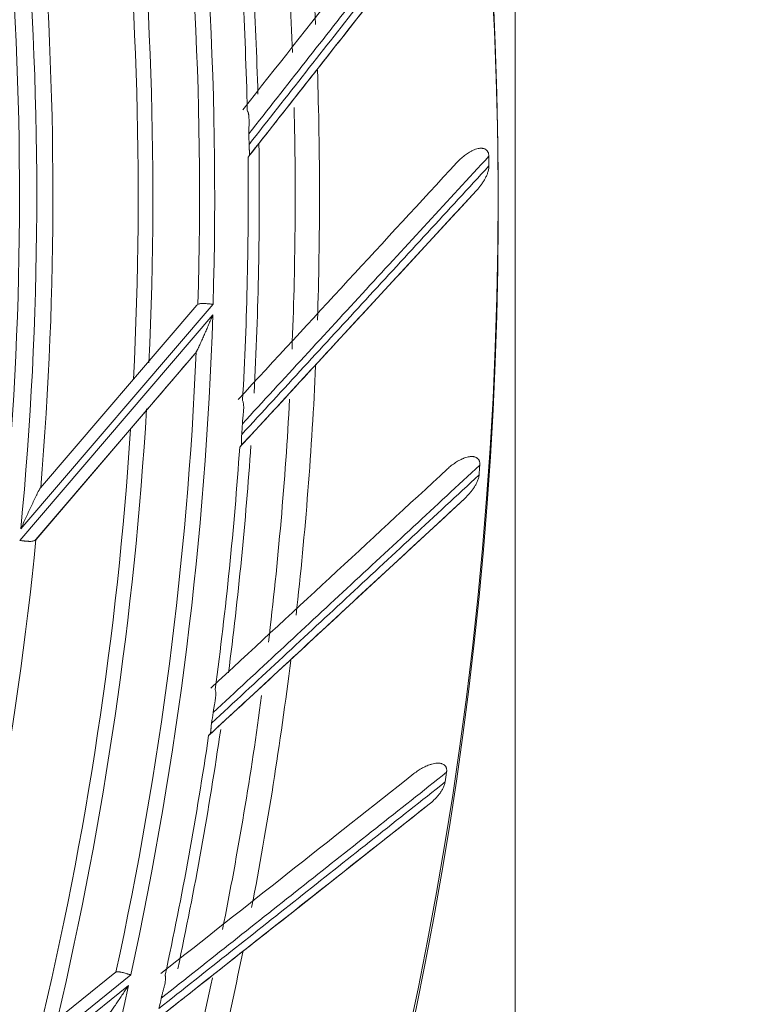
# Model space of a CAD drawing. Units: inches. Extents: x 0 to 6014, y 0 to 4289.
# Drawn here: x 1418 to 1463, y 2092 to 2151 of the extents above; entities that cross this region are included whole.
import ezdxf

# ---------------------------------------------------------------- set-up
doc = ezdxf.new("R2010")
doc.units = ezdxf.units.IN
doc.header["$MEASUREMENT"] = 0
doc.layers.add('LG-Product', color=3, linetype='Continuous')
doc.styles.add('GHS', font='DotumChe.ttf')
doc.dimstyles.new('ISO-25', dxfattribs={"dimscale": 10, "dimtxt": 10, "dimasz": 2.5, "dimexe": 1.25, "dimexo": 0.625, "dimtad": 1, "dimdec": 0, "dimtxsty": 'GHS', "dimcen": 2.5, "dimclrd": 256, "dimclre": 256, "dimclrt": 7, "dimadec": 0, "dimazin": 0, "dimtfac": 1, "dimtdec": 0, "dimtmove": 0, "dimatfit": 3, "dimfxl": 1, "dimarcsym": 0})

# ---------------------------------------------------------------- blocks, each defined once
blk = doc.blocks.new('*D9')
at = {"lineweight": -2, "transparency": 16777216}
for p, q in [((1450.958840621039, 2402.661834347365), (1957.927343837903, 2402.661834347365)), ((1945.427343837903, 2377.661834347365), (1945.427343837903, 1882.63509245234)), ((1600.253852466722, 1857.63509245234), (1957.927343837903, 1857.63509245234))]:
    blk.add_line(p, q, dxfattribs=at)
at = {"transparency": 16777216}
for points in [[(1941.260677171236, 2377.661834347365), (1949.59401050457, 2377.661834347365), (1945.427343837903, 2402.661834347365)], [(1941.260677171236, 1882.63509245234), (1949.59401050457, 1882.63509245234), (1945.427343837903, 1857.63509245234)]]:
    blk.add_solid(points, dxfattribs=at)
at = {"layer": 'Defpoints', "color": 0, "transparency": 16777216}
for p in [(1444.708840621039, 2402.661834347365), (1594.003852466722, 1857.63509245234), (1945.427343837903, 1857.63509245234)]:
    blk.add_point(p, dxfattribs=at)
at = {"color": 7, "transparency": 16777216, "insert": (1889.110765941765, 2130.148463399852), "char_height": 100, "attachment_point": 5, "rotation": 90, "style": 'GHS'}
blk.add_mtext('545', dxfattribs=at)

msp = doc.modelspace()

# ---------------------------------------------------------------- linework, layer by layer
at = {"layer": 'LG-Product', "color": 3, "linetype": 'Continuous', "lineweight": 18}
for p, q in [((1448.128784548458, 2326.871834345271), (1448.128784548458, 1912.871834345271)), ((1445.058704084564, 2159.60566238255), (1438.104118617615, 2150.76982745654)), ((1445.806855896397, 2141.179741466779), (1438.180457477174, 2132.916794957936)), ((1430.030886044384, 2134.366580099619), (1418.516261537414, 2120.92665309279)), ((1419.694500657344, 2123.37779733313), (1429.065449650836, 2134.315615616393)), ((1418.448403861159, 2120.232649476786), (1430.011012135103, 2133.728583375133)), ((1428.959393315206, 2131.425227039662), (1419.411838865839, 2120.281273989735)), ((1419.425529692922, 2120.29723823991), (1426.179749859482, 2128.180797618822)), ((1445.107020312877, 2122.751922201227), (1436.85582822367, 2115.112807922485)), ((1442.963512053095, 2104.435818219538), (1434.138397636932, 2097.46763385069)), ((1412.92566119965, 2085.318460297779), (1424.146870814267, 2094.348134080411)), ((1425.10523348907, 2094.220832014596), (1411.317087238767, 2083.125552006169)), ((1411.1228621386, 2082.455833935846), (1424.968466380367, 2093.597350217988))]:
    msp.add_line(p, q, dxfattribs=at)
for centre, major_axis, ratio, start_param, end_param in [((1210.947278180556, 2140.371834347372), (0, 236.1561045011549), 0.9999999999970943, 0.3217187226814935, 6.283185307179586), ((1210.947283001886, 2140.871834347372), (236.1561045004673, 0), 0.9978827564065302, 4.71238898038469, 7.853981633974483), ((1210.947250457924, 2140.871834347372), (0, 219.180194622797), 0.9999999999970944, 4.68270468470276, 4.864592007606183), ((1210.947251849797, 2140.871834347372), (0, -218.2738868357604), 0.9999999999970944, 1.540993249057297, 1.712706570213449), ((1210.947266308958, 2140.871834347372), (0, 215.4769735020957), 0.9999999999970943, 4.665972813000232, 4.837505932657515), ((1210.947303779525, 2140.871834347372), (0, 214.60016220265), 0.9999999999970942, 4.661141750223855, 4.83206402553119), ((1210.947278180556, 2140.871834347372), (0, 225.4574218104021), 0.9999999999970942, 4.75784097180196, 4.824267518775105), ((1210.947292644534, 2140.871834347372), (0, 224), 0.9999999999970942, 4.750622162256811, 4.814336231308424), ((1210.947253887378, 2140.871834347372), (0, 221.189880328796), 0.9999999999970944, 4.735417883555524, 4.801335089308012), ((1210.947292644541, 2140.871834347372), (0, 221.8506244989211), 0.9999999999970943, 4.739779741334529, 4.801924371011946), ((1210.947250457924, 2140.871834347372), (0, -208.5250695145431), 0.9999999999970942, 1.475001038133324, 1.656456578746705), ((1210.947253492515, 2140.871834347372), (0, 209.4909953408321), 0.9999999999970943, 4.628858814078126, 4.798817298566101), ((1210.947250457924, 2140.871834347372), (0, 207.4897933341331), 0.9999999999970942, 4.609457911344943, 4.790861956414362), ((1210.947278180556, 2140.871834347372), (0, 225.4574218104021), 0.9999999999970942, 4.679301155462215, 4.745727702435366), ((1210.947292644534, 2140.871834347372), (0, 224), 0.9999999999970942, 4.671346592466359, 4.735941501184652), ((1210.947252337523, 2140.871834347372), (0, -221.2590051525305), 0.9999999999970944, 1.58467012517864, 1.587543890305267), ((1210.947292644541, 2140.871834347372), (0, 221.8506244989211), 0.9999999999970943, 4.659080080044784, 4.726329797787278), ((1210.947227765268, 2140.871679185069), (0, -235.61), 0.9999999999970945, 1.578343941150314, 1.580827961625166), ((1210.947253887378, 2140.871834347372), (0, 221.189880328796), 0.9999999999970944, 4.656878067215779, 4.722795272968265), ((1210.947250457924, 2140.871834347372), (0, 219.180194622797), 0.9999999999970944, 4.497905116844537, 4.679792439747961), ((1210.947251849797, 2140.871834347372), (0, -218.2738868357603), 0.9999999999970943, 1.356193681199075, 1.527907002355227), ((1210.947278180556, 2140.871834347372), (0, 225.4574218104021), 0.9999999999970942, 4.600761339122469, 4.667187886095622), ((1210.947292644534, 2140.871834347372), (0, 224), 0.9999999999970942, 4.592756120190707, 4.657938255354554), ((1210.947266308958, 2140.871834347372), (0, 215.4769735020957), 0.9999999999970943, 4.481603357826251, 4.653142051989389), ((1210.947303779525, 2140.871834347372), (0, 214.60016220265), 0.9999999999970942, 4.476278657513361, 4.647200932822794), ((1210.947252337523, 2140.871834347372), (0, -221.2590051525238), 0.9999999999970944, 1.506130308838895, 1.509004073965485), ((1210.947253887378, 2140.871834347372), (0, 221.189880328796), 0.9999999999970944, 4.578338250876033, 4.644255456628521), ((1210.947292644541, 2140.871834347372), (0, 221.8506244989211), 0.9999999999970943, 4.583289157273073, 4.644942913102978), ((1210.947200863226, 2140.871647686824), (0, -235.61), 0.9999999999970943, 1.499804281413883, 1.502288145285421), ((1210.947253492515, 2140.871834347372), (0, 209.4909953408321), 0.9999999999970943, 4.444059246219902, 4.614017730707898), ((1210.947278180556, 2140.871834347372), (0, 225.4574218104021), 0.9999999999970942, 4.522221522782724, 4.588648069755879), ((1210.947292644534, 2140.871834347372), (0, 224), 0.9999999999970942, 4.514948616499022, 4.578369072337801), ((1210.947252337523, 2140.871834347372), (0, -221.2590051525238), 0.9999999999970944, 1.42759049249915, 1.430464257625819), ((1210.947253887378, 2140.871834347372), (0, 221.189880328796), 0.9999999999970944, 4.499798434536289, 4.565715640288777), ((1210.947292644541, 2140.871834347372), (0, 221.8506244989211), 0.9999999999970943, 4.5021967969054, 4.567875718316316), ((1210.947278180556, 2140.871834347372), (0, -235.61), 0.9999999999970943, 1.42126365154891, 1.423748328945676), ((1210.947278180556, 2140.871834347372), (0, 225.4574218104021), 0.9999999999970942, 4.443681706442981, 4.510108253416126), ((1210.947292644534, 2140.871834347372), (0, 224), 0.9999999999970942, 4.435183691340299, 4.501833892606363), ((1210.947250457924, 2140.871834347372), (0, 219.180194622797), 0.9999999999970944, 4.313105548986315, 4.494992871889738), ((1210.947252337523, 2140.871834347372), (0, -221.2590051525238), 0.9999999999970944, 1.349050676159405, 1.351924441286073)]:
    msp.add_ellipse(centre, major_axis=major_axis, ratio=ratio, start_param=start_param, end_param=end_param, dxfattribs=at)
for points, knots in [([(1445.633713513955, 2161.712879671033), (1443.40793449898, 2158.879107714908), (1441.174091722602, 2156.034987759135), (1436.688333919134, 2150.32360163141), (1434.436711904567, 2147.456708441273), (1432.17522875404, 2144.577210368214)], [0, 0, 0, 0, 0.5, 0.5, 1, 1, 1, 1]), ([(1431.812692990497, 2146.010256361501), (1433.817141146523, 2148.556912862116), (1435.813896656266, 2151.093795738953), (1439.793566907414, 2156.149976586534), (1441.776282405077, 2158.669021417601), (1443.752550080619, 2161.179874195579)], [0, 0, 0, 0, 0.5, 0.5, 1, 1, 1, 1]), ([(1432.184963611897, 2143.941438699159), (1433.319232734208, 2145.385675481287), (1434.451018132706, 2146.826738095062), (1436.709912843293, 2149.702880728459), (1437.837046801589, 2151.137992131235), (1441.211655515544, 2155.434627192392), (1443.452266832261, 2158.287361911939), (1445.684772302644, 2161.129695857492)], [0, 0, 0, 0, 0.2500000000000022, 0.2500000000000022, 0.5000000000000043, 0.5000000000000043, 1, 1, 1, 1]), ([(1445.058704084564, 2159.60566238255), (1442.927126121482, 2156.897487500745), (1440.78805662553, 2154.179794515365), (1436.493149460508, 2148.723104332081), (1434.337551878252, 2145.984412165077), (1432.172909235946, 2143.234228110861)], [0, 0, 0, 0, 0.5, 0.5, 1, 1, 1, 1]), ([(1432.126622625972, 2143.17540336141), (1432.807070468465, 2144.039914134388), (1433.486663985928, 2144.903339474033), (1435.481405584713, 2147.437663855719), (1436.794234144854, 2149.105615910359), (1438.104118617615, 2150.76982745654)], [0, 0, 0, 0, 0.3402741985363373, 0.3402741985363373, 1, 1, 1, 1]), ([(1432.078484950776, 2145.965144466461), (1432.090883321132, 2145.947399068325), (1432.101381993401, 2145.927601001107), (1432.119764799798, 2145.885105821276), (1432.127634636658, 2145.862393835886), (1432.141397216732, 2145.8147007724), (1432.147284511218, 2145.789714081574), (1432.154942103742, 2145.750823518302), (1432.157291674695, 2145.737649834399), (1432.16160754691, 2145.711087631503), (1432.16357881976, 2145.697673880159), (1432.172617947272, 2145.630003620327), (1432.17728366451, 2145.573976658528), (1432.183418382141, 2145.459037171607), (1432.184861275713, 2145.400111849456), (1432.185492154065, 2145.309769041365), (1432.185442759532, 2145.279280368755), (1432.184957902668, 2145.218038811615), (1432.184523124026, 2145.187251292894), (1432.182837636319, 2145.094376240209), (1432.18120169382, 2145.031784819203), (1432.177960768582, 2144.905008248955), (1432.176347978333, 2144.84083134188), (1432.175139631276, 2144.759236493436), (1432.174939203374, 2144.742847500401), (1432.174644599549, 2144.7099132895), (1432.174550548803, 2144.693352647104), (1432.174465624616, 2144.643672028708), (1432.174671458099, 2144.610483496455), (1432.175228754033, 2144.577210368203)], [0, 0, 0, 0, 0.06250000000007784, 0.06250000000007784, 0.1250000000001557, 0.1250000000001557, 0.1875000000002335, 0.1875000000002335, 0.2187500000002724, 0.2187500000002724, 0.2500000000003114, 0.2500000000003114, 0.3750000000004124, 0.3750000000004124, 0.5000000000005136, 0.5000000000005136, 0.5625000000004944, 0.5625000000004944, 0.6250000000004752, 0.6250000000004752, 0.7500000000003036, 0.7500000000003036, 0.8750000000001321, 0.8750000000001321, 0.9062500000000968, 0.9062500000000968, 0.9375000000000616, 0.9375000000000616, 1, 1, 1, 1]), ([(1432.184963611897, 2143.941438699159), (1432.185513758173, 2143.90178762698), (1432.186559991165, 2143.862463842498), (1432.189772591886, 2143.784628538813), (1432.19194671257, 2143.746117131287), (1432.195926665387, 2143.689105301182), (1432.197357818575, 2143.670405900401), (1432.200312715977, 2143.634003036572), (1432.201840485333, 2143.616240613286), (1432.206399693787, 2143.564270252555), (1432.209418682152, 2143.531381790153), (1432.212398807311, 2143.492417497604), (1432.212955381685, 2143.484712611056), (1432.213955701623, 2143.469654911584), (1432.215289843505, 2143.447567159741), (1432.216549361929, 2143.41312004009), (1432.216256475491, 2143.387852245984), (1432.215180471823, 2143.363633874173), (1432.214247289561, 2143.352021278137), (1432.210096307379, 2143.318834907745), (1432.205570892711, 2143.299163270766), (1432.192445801291, 2143.263808263482), (1432.183851387785, 2143.248130277376), (1432.172909235935, 2143.234228110846)], [0, 0, 0, 0, 0.1249999999999489, 0.1249999999999489, 0.2499999999998977, 0.2499999999998977, 0.312499999999878, 0.312499999999878, 0.3749999999998583, 0.3749999999998583, 0.4999999999997419, 0.4999999999997419, 0.5312499999996465, 0.5312499999996465, 0.5624999999995511, 0.6249999999996153, 0.6874999999996794, 0.6874999999996794, 0.7499999999997435, 0.7499999999997435, 0.8749999999998718, 0.8749999999998718, 1, 1, 1, 1]), ([(1446.545423126572, 2143.235348187744), (1444.10417024661, 2140.584944064982), (1441.654066568626, 2137.924856522359), (1436.734026641912, 2132.583024516541), (1434.26441176626, 2129.901628895928), (1431.783977185773, 2127.208440951149)], [0, 0, 0, 0, 0.5, 0.5, 1, 1, 1, 1]), ([(1444.62823956467, 2142.851580172186), (1444.698371414419, 2142.927565675586), (1444.771038172261, 2143.00024328236), (1444.921476443866, 2143.138937108488), (1444.999243376118, 2143.204959306432), (1445.160429649037, 2143.329627662623), (1445.243829899493, 2143.388298732405), (1445.374195752742, 2143.469434217956), (1445.418536102596, 2143.495324424733), (1445.486625566511, 2143.532099318008), (1445.509586309345, 2143.54401277969), (1445.556096408425, 2143.567071599341), (1445.579694226271, 2143.578237390637), (1445.650885031053, 2143.61016922729), (1445.69898700227, 2143.629453503042), (1445.796787709034, 2143.663034326953), (1445.846479491211, 2143.677352594984), (1445.922635444302, 2143.69377506263), (1445.948333557677, 2143.698404691764), (1446.000224218151, 2143.705554700002), (1446.026205109585, 2143.708048479298), (1446.078251556475, 2143.710461860009), (1446.104316981633, 2143.710385423166), (1446.14349377597, 2143.707879243635), (1446.156601076473, 2143.706636556891), (1446.182512405099, 2143.703291392066), (1446.195346892109, 2143.701189139048), (1446.233457364488, 2143.693488920383), (1446.25834342714, 2143.686508366351), (1446.294729136604, 2143.672692481458), (1446.306699806148, 2143.667527303513), (1446.330287239005, 2143.655942066541), (1446.341863059472, 2143.649530684015), (1446.375153369081, 2143.628777177367), (1446.395716378116, 2143.612788826208), (1446.423987084054, 2143.585408274338), (1446.433006671774, 2143.575671197577), (1446.449779975563, 2143.555515211999), (1446.465395303152, 2143.534588125278), (1446.478833533012, 2143.512211300169), (1446.49123930297, 2143.489146955741), (1446.496949188564, 2143.477211150029), (1446.512377923515, 2143.44096414749), (1446.520449257943, 2143.416209144727), (1446.533052113009, 2143.365755502099), (1446.537577347946, 2143.340055186603), (1446.543647103794, 2143.287859962302), (1446.545159456156, 2143.261631199182), (1446.545423126572, 2143.235348187744)], [0, 0, 0, 0, 0.1250000000000255, 0.1250000000000255, 0.250000000000051, 0.250000000000051, 0.3750000000000765, 0.3750000000000765, 0.4375000000000605, 0.4375000000000605, 0.4687500000000685, 0.4687500000000685, 0.5000000000000765, 0.5000000000000765, 0.5625000000001197, 0.5625000000001197, 0.6250000000001629, 0.6250000000001629, 0.6562500000001774, 0.6562500000001774, 0.6875000000001921, 0.6875000000001921, 0.7187500000002066, 0.7187500000002066, 0.7343750000002139, 0.7343750000002139, 0.7500000000002213, 0.7500000000002213, 0.7812500000002358, 0.7812500000002358, 0.7968750000002431, 0.7968750000002431, 0.8125000000002504, 0.8125000000002504, 0.8437500000002087, 0.8437500000002087, 0.8593750000001878, 0.8593750000001878, 0.8750000000001669, 0.890625000000146, 0.890625000000146, 0.9062500000001251, 0.9062500000001251, 0.9375000000000834, 0.9375000000000834, 0.9687500000000417, 0.9687500000000417, 1, 1, 1, 1]), ([(1431.534994500769, 2128.665513799034), (1433.733071989671, 2131.047052908489), (1435.922713716653, 2133.419452085935), (1440.286819373272, 2138.14780568607), (1442.461064812254, 2140.503523381883), (1444.62823956467, 2142.851580172186)], [0, 0, 0, 0, 0.5, 0.5, 1, 1, 1, 1]), ([(1431.743799964072, 2126.573865365836), (1432.987886031573, 2127.924656481379), (1434.229246989435, 2129.272478085792), (1436.706837844758, 2131.962524027324), (1437.943094774739, 2133.304777717138), (1441.644410817749, 2137.323399445467), (1444.101938077496, 2139.991544141932), (1446.550568443403, 2142.649956108883)], [0, 0, 0, 0, 0.2500000000000012, 0.2500000000000012, 0.5000000000000023, 0.5000000000000023, 1, 1, 1, 1]), ([(1446.550568443403, 2142.649956108883), (1446.550836673297, 2142.614415322419), (1446.548844136749, 2142.579283070074), (1446.541486878668, 2142.50962793953), (1446.536110819889, 2142.475107110039), (1446.522642651573, 2142.406556257796), (1446.514545764159, 2142.372527098434), (1446.496063205719, 2142.304882376699), (1446.485655835615, 2142.2712110594), (1446.451567658471, 2142.171110647212), (1446.425303456817, 2142.106237181353), (1446.367473772923, 2141.979276865096), (1446.335885945762, 2141.917201760292), (1446.268295138969, 2141.795372373352), (1446.232283884237, 2141.735622441013), (1446.175328236666, 2141.647542303095), (1446.155850748262, 2141.618441019936), (1446.115950637279, 2141.560735262921), (1446.095530693052, 2141.532136995734), (1445.991549136303, 2141.390891809181), (1445.902118135156, 2141.28295490252), (1445.806855896397, 2141.179741466779)], [0, 0, 0, 0, 0.06249999999994998, 0.06249999999994998, 0.1249999999999, 0.1249999999999, 0.18749999999985, 0.18749999999985, 0.2499999999997999, 0.2499999999997999, 0.3749999999997931, 0.3749999999997931, 0.4999999999997862, 0.4999999999997862, 0.6249999999997793, 0.6249999999997793, 0.6874999999998027, 0.6874999999998027, 0.7499999999998263, 0.7499999999998263, 1, 1, 1, 1]), ([(1445.806855896397, 2141.179741466779), (1443.469367911472, 2138.647156332227), (1441.123664705949, 2136.105670218722), (1436.413870303622, 2131.00277507894), (1434.050042385978, 2128.441651306296), (1431.676295648333, 2125.869780745135)], [0, 0, 0, 0, 0.5, 0.5, 1, 1, 1, 1]), ([(1430.030886044384, 2134.366580099619), (1430.01920812943, 2134.368014832033), (1430.007247515212, 2134.369484421224), (1429.983498354581, 2134.372395785667), (1429.971640888489, 2134.373846093115), (1429.936118518825, 2134.378171263738), (1429.912503583691, 2134.3810204711), (1429.865401553037, 2134.386597741477), (1429.841974100626, 2134.389318333983), (1429.795743800751, 2134.394528616253), (1429.772883514946, 2134.397025238957), (1429.705050396871, 2134.404114227569), (1429.660821560105, 2134.408310306737), (1429.595970177605, 2134.413450857357), (1429.574519584374, 2134.414975725181), (1429.532611021623, 2134.417534555352), (1429.512159481877, 2134.418570090466), (1429.452280131831, 2134.420863329942), (1429.414320426076, 2134.421315445742), (1429.360323524015, 2134.419941387473), (1429.342790747469, 2134.419137759109), (1429.308841962487, 2134.416749938093), (1429.292608842548, 2134.415179547425), (1429.24604669775, 2134.40925755852), (1429.217846069958, 2134.403704814692), (1429.166911211989, 2134.388759451125), (1429.144178333117, 2134.379373432371), (1429.124207868328, 2134.367563703983)], [0, 0, 0, 0, 0.03124999999996536, 0.03124999999996536, 0.06249999999993083, 0.06249999999993083, 0.1250000000000157, 0.1250000000000157, 0.1875000000001006, 0.1875000000001006, 0.2500000000001854, 0.2500000000001854, 0.3750000000001743, 0.3750000000001743, 0.4375000000001027, 0.4375000000001027, 0.500000000000031, 0.500000000000031, 0.6249999999998924, 0.6249999999998924, 0.6874999999998783, 0.6874999999998783, 0.7499999999998643, 0.7499999999998643, 0.8749999999999322, 0.8749999999999322, 1, 1, 1, 1]), ([(1429.020412688216, 2131.5130846416), (1429.030039581819, 2131.529547755383), (1429.039785262565, 2131.547009865255), (1429.059468115462, 2131.583355492341), (1429.069405658563, 2131.602245041637), (1429.099462573075, 2131.660559697633), (1429.119824046305, 2131.701605708854), (1429.150747104915, 2131.765347140182), (1429.161135138071, 2131.78699981355), (1429.181851872247, 2131.830565932116), (1429.192201140388, 2131.852521426013), (1429.223233847304, 2131.918823298558), (1429.243902825234, 2131.963600964674), (1429.305910817959, 2132.099238539327), (1429.347253388187, 2132.191382399463), (1429.430094209569, 2132.377974839488), (1429.47158940012, 2132.472442604863), (1429.534000293334, 2132.61549750181), (1429.554850895398, 2132.663455396588), (1429.596487735515, 2132.75949314364), (1429.617279438415, 2132.807585330392), (1429.679596309124, 2132.952058045016), (1429.721063936988, 2133.048633528093), (1429.803935236076, 2133.242218402219), (1429.845338329909, 2133.33922837107), (1429.928152698707, 2133.53362951238), (1429.969580632038, 2133.63106330187), (1430.011012135103, 2133.728583375133)], [0, 0, 0, 0, 0.03125000000000899, 0.03125000000000899, 0.06250000000001797, 0.06250000000001797, 0.1250000000000592, 0.1250000000000592, 0.1562500000000906, 0.1562500000000906, 0.1875000000001221, 0.1875000000001221, 0.2500000000001304, 0.2500000000001304, 0.3750000000000868, 0.3750000000000868, 0.5000000000000433, 0.5000000000000433, 0.5625000000000571, 0.5625000000000571, 0.6250000000000708, 0.6250000000000708, 0.7500000000000472, 0.7500000000000472, 0.8750000000000236, 0.8750000000000236, 1, 1, 1, 1]), ([(1431.625536430074, 2125.814770011905), (1432.3717154162, 2126.623228559767), (1433.116957548806, 2127.430672050462), (1435.304390835376, 2129.800678617729), (1436.744038400564, 2131.360485780517), (1438.180457477174, 2132.916794957936)], [0, 0, 0, 0, 0.3402741985363492, 0.3402741985363492, 1, 1, 1, 1]), ([(1428.959393315206, 2131.425227039662), (1428.499072223389, 2130.887935336638), (1428.037291910692, 2130.348940428249), (1427.110701764883, 2129.267414549504), (1426.645957629349, 2128.724960262071), (1426.179749859482, 2128.180797618822)], [0, 0, 0, 0, 0.5, 0.5, 1, 1, 1, 1]), ([(1429.020412688216, 2131.5130846416), (1429.010782735499, 2131.496616296374), (1429.000837822619, 2131.480844559373), (1428.98047902697, 2131.451383249732), (1428.970071148644, 2131.437690321087), (1428.959393315206, 2131.425227039662)], [0, 0, 0, 0, 0.5, 0.5, 1, 1, 1, 1]), ([(1431.79642767043, 2128.5996870647), (1431.807395532665, 2128.581023599916), (1431.816308502399, 2128.560462842596), (1431.831300507009, 2128.516656354019), (1431.837364121788, 2128.493396917585), (1431.847342321464, 2128.444771068141), (1431.851251034066, 2128.419399487206), (1431.855833702135, 2128.380027997059), (1431.857142434746, 2128.366710576144), (1431.859360956001, 2128.33989163257), (1431.860273721206, 2128.326364565272), (1431.863975636366, 2128.258193699744), (1431.864231145741, 2128.201973375986), (1431.861328903411, 2128.086906872773), (1431.858144121314, 2128.028049984063), (1431.851684839545, 2127.937936166863), (1431.849243483503, 2127.907545353644), (1431.843955163909, 2127.846530620531), (1431.841106164578, 2127.815872119567), (1431.832138979771, 2127.72341560519), (1431.825597213898, 2127.661145483466), (1431.81241950404, 2127.535013996727), (1431.80577642328, 2127.471161461037), (1431.798169943035, 2127.389912945691), (1431.796684267396, 2127.373590199411), (1431.7938065833, 2127.340780627278), (1431.792413489442, 2127.324278414625), (1431.788430930625, 2127.274757607265), (1431.786032187349, 2127.241655234384), (1431.783977185769, 2127.208440951147)], [0, 0, 0, 0, 0.06249999999991399, 0.06249999999991399, 0.124999999999828, 0.124999999999828, 0.187499999999742, 0.187499999999742, 0.2187499999997766, 0.2187499999997766, 0.2499999999998113, 0.2499999999998113, 0.3749999999997809, 0.3749999999997809, 0.4999999999997504, 0.4999999999997504, 0.5624999999997614, 0.5624999999997614, 0.6249999999997724, 0.6249999999997724, 0.7499999999997848, 0.7499999999997848, 0.8749999999997972, 0.8749999999997972, 0.9062499999998479, 0.9062499999998479, 0.9374999999998986, 0.9374999999998986, 1, 1, 1, 1]), ([(1431.743799964072, 2126.573865365836), (1431.741237427166, 2126.5342933607), (1431.739195126414, 2126.495008712246), (1431.736290936289, 2126.417161292964), (1431.735436784733, 2126.378598025178), (1431.734931372175, 2126.321449683209), (1431.734890975567, 2126.302695640676), (1431.734980628338, 2126.266173158891), (1431.735110064481, 2126.248345625349), (1431.735577671105, 2126.196177765559), (1431.736006954074, 2126.163153824189), (1431.735920789572, 2126.124075833373), (1431.735871129826, 2126.116351031289), (1431.735686952721, 2126.10126126792), (1431.735283997001, 2126.079136933421), (1431.73383681793, 2126.044697187212), (1431.731562471534, 2126.019530272089), (1431.728589633505, 2125.995470985595), (1431.726748214271, 2125.983967406994), (1431.720006255935, 2125.95120903073), (1431.713951373011, 2125.931953101177), (1431.698092820479, 2125.897736877413), (1431.688294820327, 2125.882781537857), (1431.676295648333, 2125.869780745136)], [0, 0, 0, 0, 0.1250000000002381, 0.1250000000002381, 0.2500000000004762, 0.2500000000004762, 0.3125000000006543, 0.3125000000006543, 0.3750000000008324, 0.3750000000008324, 0.5000000000010303, 0.5000000000010303, 0.5312500000010184, 0.5312500000010184, 0.5625000000010065, 0.6250000000008628, 0.6875000000007191, 0.6875000000007191, 0.7500000000005753, 0.7500000000005753, 0.8750000000002877, 0.8750000000002877, 1, 1, 1, 1]), ([(1444.06320821499, 2124.51108035745), (1444.139085625531, 2124.58132914139), (1444.217230595317, 2124.648081339247), (1444.37808690812, 2124.774544367842), (1444.460794152823, 2124.834261518202), (1444.631264908745, 2124.94589903424), (1444.719011343142, 2124.99784573246), (1444.855341138806, 2125.068502717427), (1444.901576124368, 2125.090834209583), (1444.972341016066, 2125.122153500367), (1444.996165698019, 2125.132228757703), (1445.044341596124, 2125.151567354392), (1445.068742727661, 2125.160847261831), (1445.14221941798, 2125.187095097122), (1445.191686133709, 2125.202545888722), (1445.29182007461, 2125.228349839147), (1445.34248207197, 2125.238725196441), (1445.419691753636, 2125.249121911886), (1445.44567388482, 2125.251721018681), (1445.497965566883, 2125.254777691532), (1445.524062027569, 2125.255225346091), (1445.576137384302, 2125.253547769995), (1445.602116461287, 2125.251426499095), (1445.640975854061, 2125.245854269421), (1445.653945249054, 2125.24358702652), (1445.679514243093, 2125.238219194309), (1445.692144224795, 2125.23511643959), (1445.72953306311, 2125.224449844929), (1445.753794722379, 2125.215538271644), (1445.788984285009, 2125.198910186651), (1445.800512797781, 2125.192821723319), (1445.823118551238, 2125.179421551114), (1445.834155656041, 2125.172121704334), (1445.865715041371, 2125.148820246232), (1445.884960229938, 2125.13126782673), (1445.910995533384, 2125.101753585939), (1445.919223354485, 2125.091338856641), (1445.934363531378, 2125.069928986991), (1445.948288698008, 2125.047841189088), (1445.95992994064, 2125.024479050825), (1445.970487860141, 2125.00051246058), (1445.975243671539, 2124.988165456514), (1445.987780937809, 2124.950819666795), (1445.993885135875, 2124.925507705843), (1446.002490593368, 2124.874220786345), (1446.004985455005, 2124.848244650503), (1446.006941309719, 2124.795734099104), (1446.006391114966, 2124.769467532709), (1446.004591831264, 2124.743244855681)], [0, 0, 0, 0, 0.1250000000000943, 0.1250000000000943, 0.2500000000001886, 0.2500000000001886, 0.3750000000002829, 0.3750000000002829, 0.4375000000003602, 0.4375000000003602, 0.4687500000003988, 0.4687500000003988, 0.5000000000004374, 0.5000000000004374, 0.5625000000004744, 0.5625000000004744, 0.6250000000005114, 0.6250000000005114, 0.6562500000005629, 0.6562500000005629, 0.6875000000006144, 0.6875000000006144, 0.718750000000666, 0.718750000000666, 0.7343750000006918, 0.7343750000006918, 0.7500000000007175, 0.7500000000007175, 0.7812500000007231, 0.7812500000007231, 0.79687500000071, 0.79687500000071, 0.8125000000006968, 0.8125000000006968, 0.8437500000006171, 0.8437500000006171, 0.8593750000005553, 0.8593750000005553, 0.8750000000004936, 0.890625000000432, 0.890625000000432, 0.9062500000003703, 0.9062500000003703, 0.9375000000002468, 0.9375000000002468, 0.9687500000001235, 0.9687500000001235, 1, 1, 1, 1]), ([(1429.897299245731, 2111.396027261762), (1432.275454211689, 2113.597765999505), (1434.644482309766, 2115.791054847726), (1439.36611725641, 2120.162429328133), (1441.718487714479, 2122.340296105743), (1444.06320821499, 2124.51108035745)], [0, 0, 0, 0, 0.5, 0.5, 1, 1, 1, 1]), ([(1446.004591831264, 2124.743244855681), (1443.362916194721, 2122.292549189051), (1440.711657292042, 2119.832894383849), (1435.387668871164, 2114.893550670598), (1432.715287105235, 2112.414184315167), (1430.031193773168, 2109.923910897927)], [0, 0, 0, 0, 0.5, 0.5, 1, 1, 1, 1]), ([(1429.94135217783, 2109.294443765841), (1431.287584999027, 2110.543461138388), (1432.630868126093, 2111.789731965051), (1435.31187998076, 2114.277096186958), (1436.649637960534, 2115.518216723468), (1440.654841528241, 2119.234048979686), (1443.314133285268, 2121.701153653767), (1445.963791953647, 2124.159253648329)], [0, 0, 0, 0, 0.2499999999999983, 0.2499999999999983, 0.4999999999999967, 0.4999999999999967, 1, 1, 1, 1]), ([(1445.963791953647, 2124.159253648329), (1445.961270858712, 2124.123801377173), (1445.956528019735, 2124.088933758454), (1445.943728363072, 2124.020070595246), (1445.935660403826, 2123.986077982663), (1445.916855315496, 2123.918795150127), (1445.906113491012, 2123.885506165771), (1445.882380564435, 2123.81952009496), (1445.869363455673, 2123.786769127942), (1445.827526573179, 2123.689651819472), (1445.796253421828, 2123.627039002369), (1445.728640815942, 2123.505007327101), (1445.692280006919, 2123.445601931484), (1445.615338936492, 2123.329451217466), (1445.574750766784, 2123.27271088471), (1445.511060006491, 2123.189370957067), (1445.489359300322, 2123.161887569579), (1445.445054646552, 2123.107490226781), (1445.422453856016, 2123.080582248867), (1445.307710870089, 2122.947930773001), (1445.210086922783, 2122.847343275282), (1445.107020312877, 2122.751922201227)], [0, 0, 0, 0, 0.06250000000002257, 0.06250000000002257, 0.1250000000000451, 0.1250000000000451, 0.1875000000000677, 0.1875000000000677, 0.2500000000000903, 0.2500000000000903, 0.3750000000000902, 0.3750000000000902, 0.5000000000000902, 0.5000000000000902, 0.62500000000009, 0.62500000000009, 0.6875000000000797, 0.6875000000000797, 0.7500000000000693, 0.7500000000000693, 1, 1, 1, 1]), ([(1419.694500657344, 2123.37779733313), (1419.685001237856, 2123.366709639856), (1419.674778873854, 2123.352419439906), (1419.658706021863, 2123.327950399866), (1419.653222334295, 2123.319273005129), (1419.642036779511, 2123.301045108452), (1419.636324087558, 2123.291475597416), (1419.61896697804, 2123.261763344174), (1419.607249014418, 2123.240881703135), (1419.583580312108, 2123.197623006504), (1419.571629013077, 2123.175238506779), (1419.547529473861, 2123.129328649497), (1419.535380999656, 2123.105800367542), (1419.510911452424, 2123.057830194058), (1419.49857401738, 2123.033353461908), (1419.461664594393, 2122.959463546006), (1419.437079272768, 2122.909377752321), (1419.387880161397, 2122.808071928978), (1419.363267473978, 2122.75684534252), (1419.313980837494, 2122.653527392262), (1419.289307274183, 2122.601433582566), (1419.215165509231, 2122.444107668321), (1419.165575046267, 2122.337844672159), (1419.090877239214, 2122.176960197748), (1419.065903203307, 2122.123028900751), (1419.015986400416, 2122.015026414117), (1418.991041254394, 2121.960950179579), (1418.916218553826, 2121.798527924482), (1418.866352765144, 2121.689989928333), (1418.766547080333, 2121.47251366565), (1418.716607957896, 2121.36357456419), (1418.641583125449, 2121.199916878296), (1418.604041842849, 2121.118025393915), (1418.566446514491, 2121.036046940977), (1418.541369760955, 2120.981375937131), (1418.528850554896, 2120.954087902387), (1418.516261537414, 2120.926653092789)], [0, 0, 0, 0, 0.03125000000002421, 0.03125000000002421, 0.04687500000003632, 0.04687500000003632, 0.06250000000004842, 0.06250000000004842, 0.09375000000005111, 0.09375000000005111, 0.1250000000000538, 0.1250000000000538, 0.1562500000000565, 0.1562500000000565, 0.1875000000000592, 0.1875000000000592, 0.2500000000000646, 0.2500000000000646, 0.31250000000007, 0.31250000000007, 0.3750000000000754, 0.3750000000000754, 0.5000000000000479, 0.5000000000000479, 0.5625000000000409, 0.5625000000000409, 0.6250000000000339, 0.6250000000000339, 0.7500000000000145, 0.7500000000000145, 0.8749999999999953, 0.8749999999999953, 0.9374999999999846, 0.9687499999999923, 0.9687499999999923, 1, 1, 1, 1]), ([(1445.107020312877, 2122.751922201227), (1442.578033670776, 2120.410541043454), (1440.04015877028, 2118.060930908847), (1434.944514528732, 2113.343291857994), (1432.387030035978, 2110.975526659431), (1429.818814116559, 2108.597826028571)], [0, 0, 0, 0, 0.5, 0.5, 1, 1, 1, 1]), ([(1418.448403861159, 2120.232649476786), (1418.461556642298, 2120.230955176145), (1418.475023491912, 2120.22922024003), (1418.501690307403, 2120.225795262545), (1418.51498277405, 2120.224093215985), (1418.554740566804, 2120.219033233502), (1418.607432401688, 2120.21240963543), (1418.672531317163, 2120.204636649706), (1418.711253229383, 2120.200297514507), (1418.736993013623, 2120.197488904794), (1418.749840275399, 2120.196125280987), (1418.813367436498, 2120.18960115614), (1418.862322141566, 2120.185271251841), (1418.933075865396, 2120.180614678532), (1418.967779875602, 2120.17874795778), (1419.001469057548, 2120.177696368179), (1419.023700411915, 2120.177192997754), (1419.034701626711, 2120.177040690443), (1419.088633948304, 2120.176813482585), (1419.128778006929, 2120.17831571237), (1419.184692679668, 2120.183693347334), (1419.202610749511, 2120.186009252307), (1419.237003639038, 2120.191830387676), (1419.253538190133, 2120.195357575091), (1419.300052258648, 2120.207724480124), (1419.327242559393, 2120.218359051536), (1419.374672286383, 2120.245255155622), (1419.394904718421, 2120.261508502022), (1419.411838865839, 2120.281273989735)], [0, 0, 0, 0, 0.03124999999995648, 0.03124999999995648, 0.06249999999991307, 0.06249999999991307, 0.1249999999999436, 0.1874999999999741, 0.2187499999999306, 0.2187499999999306, 0.2499999999998872, 0.2499999999998872, 0.3749999999998748, 0.3749999999998748, 0.4374999999998685, 0.4687499999998656, 0.4687499999998656, 0.4999999999998624, 0.4999999999998624, 0.6249999999999276, 0.6249999999999276, 0.6874999999999147, 0.6874999999999147, 0.7499999999999019, 0.7499999999999019, 0.8749999999999509, 0.8749999999999509, 1, 1, 1, 1]), ([(1419.411838865839, 2120.281273989735), (1419.42712406785, 2120.299114833161), (1419.439432552368, 2120.313481232446), (1419.450536614149, 2120.326441785534), (1419.452541895593, 2120.32878232706), (1419.456100721072, 2120.332936139254), (1419.457658476273, 2120.334754325092), (1419.461583519536, 2120.339335553608), (1419.464822560567, 2120.343116043057), (1419.464122250411, 2120.342298502177), (1419.462114780938, 2120.339955272277), (1419.461198342975, 2120.338885567478), (1419.458867114816, 2120.336164478671), (1419.457447030614, 2120.334506915392), (1419.449197926344, 2120.324878352191), (1419.43892359504, 2120.312885972578), (1419.425453958705, 2120.297164021491)], [0, 0, 0, 0, 0.2500000000001879, 0.2500000000001879, 0.3125000000001528, 0.3125000000001528, 0.3750000000001177, 0.3750000000001177, 0.5000000000000298, 0.6249999999999417, 0.6249999999999417, 0.6874999999999023, 0.6874999999999023, 0.7499999999998629, 0.7499999999998629, 1, 1, 1, 1]), ([(1429.763895321827, 2108.546968471009), (1430.571205017513, 2109.294390377968), (1431.377501107243, 2110.040873862092), (1433.7441398503, 2112.231950736345), (1435.301730529442, 2113.673996277435), (1436.85582822367, 2115.112807922485)], [0, 0, 0, 0, 0.3402741985363393, 0.3402741985363393, 1, 1, 1, 1]), ([(1430.152761793906, 2111.30989153184), (1430.162231527123, 2111.290425066875), (1430.169503842539, 2111.269228383359), (1430.181012613972, 2111.224380667607), (1430.185232622134, 2111.200717182289), (1430.191364921855, 2111.15145834142), (1430.193270953747, 2111.125858294609), (1430.194750443239, 2111.086248615917), (1430.195010268591, 2111.072869564318), (1430.195117760682, 2111.045959227773), (1430.194966390598, 2111.032402243389), (1430.193308269183, 2110.964151068222), (1430.189151994891, 2110.908083999494), (1430.177230684942, 2110.79359990325), (1430.169437861983, 2110.735174320272), (1430.155928243115, 2110.645845075614), (1430.151109977134, 2110.615739491255), (1430.141050798698, 2110.55532775829), (1430.135805143531, 2110.524987294937), (1430.119611546801, 2110.433519344027), (1430.108204289423, 2110.371954437592), (1430.085171039398, 2110.247245676923), (1430.073538624729, 2110.184111184734), (1430.059580907586, 2110.103709926605), (1430.056819143858, 2110.087554062237), (1430.051376121308, 2110.055071410797), (1430.0486925732, 2110.038729369513), (1430.040836933484, 2109.989673685437), (1430.03584840248, 2109.956861559038), (1430.031193773157, 2109.923910897918)], [0, 0, 0, 0, 0.06249999999991659, 0.06249999999991659, 0.1249999999998332, 0.1249999999998332, 0.1874999999997498, 0.1874999999997498, 0.2187499999997272, 0.2187499999997272, 0.2499999999997047, 0.2499999999997047, 0.3749999999997874, 0.3749999999997874, 0.4999999999998701, 0.4999999999998701, 0.5624999999998807, 0.5624999999998807, 0.6249999999998911, 0.6249999999998911, 0.749999999999908, 0.749999999999908, 0.8749999999999247, 0.8749999999999247, 0.9062499999999414, 0.9062499999999414, 0.9374999999999579, 0.9374999999999579, 1, 1, 1, 1]), ([(1429.94135217783, 2109.294443765841), (1429.93569275663, 2109.255194802318), (1429.930574513633, 2109.216191492814), (1429.92157143811, 2109.138811913162), (1429.917694280557, 2109.100434540485), (1429.91270661891, 2109.043502025185), (1429.91119492166, 2109.024808965809), (1429.908418777275, 2108.988392039312), (1429.907149082308, 2108.970609308187), (1429.90352220455, 2108.91856558154), (1429.901359135762, 2108.885609764783), (1429.898207213279, 2108.846659004509), (1429.897551625676, 2108.838961912862), (1429.89618408724, 2108.823933119005), (1429.894046518566, 2108.801908605729), (1429.889901689578, 2108.767688576766), (1429.885659781052, 2108.742777691711), (1429.880808437665, 2108.719025824035), (1429.878070134651, 2108.707702186256), (1429.868778767312, 2108.675573770405), (1429.861231747, 2108.656852267485), (1429.842737507632, 2108.623985781639), (1429.831796329287, 2108.609845293274), (1429.818814116559, 2108.597826028571)], [0, 0, 0, 0, 0.1250000000001811, 0.1250000000001811, 0.2500000000003622, 0.2500000000003622, 0.3125000000004527, 0.3125000000004527, 0.3750000000005433, 0.3750000000005433, 0.5000000000007354, 0.5000000000007354, 0.5312500000007938, 0.5312500000007938, 0.5625000000008522, 0.6250000000007717, 0.6875000000006913, 0.6875000000006913, 0.7500000000006108, 0.7500000000006108, 0.8750000000003055, 0.8750000000003055, 1, 1, 1, 1]), ([(1442.060939637729, 2106.271450031565), (1442.142094799605, 2106.335528988931), (1442.225236191611, 2106.395944228374), (1442.395518812948, 2106.509396772813), (1442.482656452434, 2106.562440699498), (1442.661360682465, 2106.660359092974), (1442.75291231486, 2106.705261150963), (1442.894365534405, 2106.765004011538), (1442.942210101617, 2106.783639107998), (1443.015214132003, 2106.809309702449), (1443.039755865997, 2106.817484638126), (1443.089300542691, 2106.832983782975), (1443.114354546829, 2106.840320592841), (1443.189664114456, 2106.860722600135), (1443.240190595949, 2106.872244648317), (1443.342040411942, 2106.89011263532), (1443.393360276423, 2106.896481114349), (1443.471147663302, 2106.900787978385), (1443.497253623813, 2106.901340538484), (1443.549623931864, 2106.900285030543), (1443.575675068438, 2106.898683800426), (1443.627458273124, 2106.892925610338), (1443.65319083229, 2106.88877258372), (1443.691493242422, 2106.880168658553), (1443.70424477127, 2106.876890837802), (1443.729313789372, 2106.869533432675), (1443.741661397726, 2106.86544930577), (1443.778098087361, 2106.851882098216), (1443.801585762048, 2106.84109444849), (1443.835362222489, 2106.821756681071), (1443.846377501377, 2106.814782469753), (1443.867862203446, 2106.799649978831), (1443.87829254516, 2106.791506673781), (1443.907926432108, 2106.765800925463), (1443.925735147215, 2106.74679265412), (1443.949374531869, 2106.715326689519), (1443.956759859098, 2106.704298517952), (1443.970173564867, 2106.681766763197), (1443.982322924247, 2106.658654548222), (1443.99209520053, 2106.634451016664), (1444.000740176492, 2106.609729942602), (1444.004512592535, 2106.597047863567), (1444.014081093705, 2106.558833535879), (1444.018180520998, 2106.533120673395), (1444.022735525414, 2106.481316677941), (1444.023184632093, 2106.455224873268), (1444.021014527181, 2106.402722739783), (1444.018405177449, 2106.376580312229), (1444.014554032812, 2106.350579641135)], [0, 0, 0, 0, 0.1249999999998296, 0.1249999999998296, 0.2499999999996592, 0.2499999999996592, 0.3749999999994889, 0.3749999999994889, 0.4374999999994348, 0.4374999999994348, 0.468749999999434, 0.468749999999434, 0.4999999999994331, 0.4999999999994331, 0.5624999999995046, 0.5624999999995046, 0.624999999999576, 0.624999999999576, 0.6562499999995784, 0.6562499999995784, 0.6874999999995808, 0.6874999999995808, 0.7187499999995831, 0.7187499999995831, 0.7343749999996166, 0.7343749999996166, 0.7499999999996502, 0.7499999999996502, 0.7812499999996663, 0.7812499999996663, 0.7968749999997116, 0.7968749999997116, 0.8124999999997569, 0.8124999999997569, 0.8437499999997974, 0.8437499999997974, 0.8593749999998177, 0.8593749999998177, 0.8749999999998379, 0.8906249999998581, 0.8906249999998581, 0.9062499999998783, 0.9062499999998783, 0.9374999999999188, 0.9374999999999188, 0.9687499999999595, 0.9687499999999595, 1, 1, 1, 1]), ([(1426.909704161211, 2094.308268876872), (1429.453274510895, 2096.316632791433), (1431.987083157281, 2098.317288955338), (1437.037136991541, 2102.304733338717), (1439.553129346496, 2104.291321925225), (1442.060939637729, 2106.271450031565)], [0, 0, 0, 0, 0.5, 0.5, 1, 1, 1, 1]), ([(1444.014554032812, 2106.350579641135), (1441.188742421036, 2104.114701784359), (1438.352674159418, 2101.870644306369), (1432.657561350246, 2097.364241582174), (1429.798888790145, 2095.102190609977), (1426.927685008799, 2092.830185083992)], [0, 0, 0, 0, 0.5, 0.5, 1, 1, 1, 1]), ([(1426.788732943143, 2092.209707279328), (1428.228812557842, 2093.349250301438), (1429.665736079885, 2094.486286676277), (1432.533639630401, 2096.755633750999), (1433.964650950351, 2097.887969213383), (1438.249048670757, 2101.278102655991), (1441.093709534092, 2103.528956786976), (1443.928060505561, 2105.771589805281)], [0, 0, 0, 0, 0.2500000000000008, 0.2500000000000008, 0.5000000000000016, 0.5000000000000016, 1, 1, 1, 1]), ([(1443.928060505561, 2105.771589805281), (1443.922765629181, 2105.736444624475), (1443.915301728961, 2105.702056609845), (1443.897138587854, 2105.634409978275), (1443.886428469785, 2105.601155158358), (1443.862402401071, 2105.535555166566), (1443.849081866436, 2105.503211594875), (1443.820244893104, 2105.439291001057), (1443.804698300486, 2105.407662304922), (1443.755370650939, 2105.314126860671), (1443.719281359266, 2105.254160721164), (1443.642302685585, 2105.137810052742), (1443.601393071185, 2105.08144062033), (1443.515576104408, 2104.97168468701), (1443.470661259282, 2104.918303776856), (1443.400628060986, 2104.840217877856), (1443.376837929125, 2104.814521830261), (1443.32840188549, 2104.763768279389), (1443.303759590031, 2104.738716487379), (1443.178962603593, 2104.61547656266), (1443.073747594222, 2104.522858629254), (1442.963512053095, 2104.435818219538)], [0, 0, 0, 0, 0.06249999999997884, 0.06249999999997884, 0.1249999999999577, 0.1249999999999577, 0.1874999999999365, 0.1874999999999365, 0.2499999999999153, 0.2499999999999153, 0.3749999999999624, 0.3749999999999624, 0.5000000000000095, 0.5000000000000095, 0.6250000000000566, 0.6250000000000566, 0.687500000000047, 0.687500000000047, 0.7500000000000373, 0.7500000000000373, 1, 1, 1, 1]), ([(1442.963512053095, 2104.435818219538), (1440.258618771386, 2102.300076431971), (1437.544218992913, 2100.156828404065), (1432.09414120279, 2095.853531255665), (1429.358767852395, 2093.693722690993), (1426.611916631933, 2091.524851305489)], [0, 0, 0, 0, 0.5, 0.5, 1, 1, 1, 1]), ([(1426.553176937723, 2091.478460477351), (1427.416640017742, 2092.160237638808), (1428.279018988629, 2092.841158797449), (1430.810272095645, 2094.839797261151), (1432.476202839138, 2096.155190490253), (1434.138397636932, 2097.46763385069)], [0, 0, 0, 0, 0.3402741985363185, 0.3402741985363185, 1, 1, 1, 1]), ([(1425.10523348907, 2094.220832014596), (1425.094018044205, 2094.224388129221), (1425.082531118482, 2094.22803045304), (1425.059721294288, 2094.235256143161), (1425.048332217408, 2094.238860560328), (1425.014209431713, 2094.249639306126), (1424.99152012631, 2094.25677923439), (1424.946244918257, 2094.270916519572), (1424.923716270478, 2094.277895573787), (1424.879230516581, 2094.291511940879), (1424.857218224042, 2094.298166622924), (1424.791842692764, 2094.317599219608), (1424.749137964194, 2094.329850887282), (1424.68633537463, 2094.346820333631), (1424.665530212682, 2094.352260778597), (1424.624805407595, 2094.362476728152), (1424.604892373758, 2094.367252597254), (1424.546453966661, 2094.380509608698), (1424.509223674257, 2094.387929116553), (1424.455893691433, 2094.396500379601), (1424.438511778066, 2094.39893208097), (1424.40470227609, 2094.40282300498), (1424.388456998047, 2094.404262188846), (1424.341599501833, 2094.406996828348), (1424.312858730849, 2094.406720498821), (1424.260044935476, 2094.401388898534), (1424.235974452309, 2094.396339868065), (1424.214173992463, 2094.388400804649)], [0, 0, 0, 0, 0.03125000000001599, 0.03125000000001599, 0.06250000000003209, 0.06250000000003209, 0.1250000000000323, 0.1250000000000323, 0.1875000000000324, 0.1875000000000324, 0.2500000000000325, 0.2500000000000325, 0.3750000000000741, 0.3750000000000741, 0.4375000000001034, 0.4375000000001034, 0.5000000000001327, 0.5000000000001327, 0.6250000000000577, 0.6250000000000577, 0.687500000000016, 0.687500000000016, 0.7499999999999741, 0.7499999999999741, 0.8749999999999871, 0.8749999999999871, 1, 1, 1, 1]), ([(1427.157621067912, 2094.202355206782), (1427.165534287673, 2094.182205758865), (1427.171121112166, 2094.160503833756), (1427.179075694326, 2094.114891391908), (1427.181426077786, 2094.090969750963), (1427.183674669239, 2094.041381615801), (1427.183566268795, 2094.015710935917), (1427.181933457719, 2093.976107275519), (1427.181142773752, 2093.962749079539), (1427.179138573665, 2093.935913261194), (1427.1779240014, 2093.922409943042), (1427.170916065588, 2093.854499249425), (1427.162373631938, 2093.798931107852), (1427.141506752272, 2093.685735251097), (1427.129153933362, 2093.628101186996), (1427.108677268079, 2093.540107259378), (1427.101511798181, 2093.510472514818), (1427.086743778713, 2093.451036240422), (1427.079133808744, 2093.421200873726), (1427.055813638501, 2093.331285416614), (1427.039611218857, 2093.270805293589), (1427.006864435814, 2093.148288129968), (1426.990314404724, 2093.086260926419), (1426.97009150446, 2093.007202625995), (1426.966070679802, 2092.991313249817), (1426.958095876787, 2092.959357785417), (1426.954138419369, 2092.943276669622), (1426.942458131325, 2092.894988553433), (1426.934910568518, 2092.862668971205), (1426.927685008788, 2092.830185083983)], [0, 0, 0, 0, 0.06249999999998368, 0.06249999999998368, 0.1249999999999674, 0.1249999999999674, 0.187499999999951, 0.187499999999951, 0.2187499999999636, 0.2187499999999636, 0.2499999999999762, 0.2499999999999762, 0.3749999999999585, 0.3749999999999585, 0.4999999999999409, 0.4999999999999409, 0.5624999999999429, 0.5624999999999429, 0.6249999999999449, 0.6249999999999449, 0.7499999999999382, 0.7499999999999382, 0.8749999999999314, 0.8749999999999314, 0.9062499999999524, 0.9062499999999524, 0.9374999999999735, 0.9374999999999735, 1, 1, 1, 1]), ([(1423.587636971206, 2091.601596987013), (1423.600125037086, 2091.616010839474), (1423.61291343264, 2091.631384851754), (1423.638939637643, 2091.663494895923), (1423.652178920118, 2091.680236789029), (1423.692439346622, 2091.732035563777), (1423.719996310749, 2091.768641265882), (1423.762105301266, 2091.825615264649), (1423.776295126223, 2091.844990458765), (1423.804664370979, 2091.884008081428), (1423.818871734136, 2091.903688063506), (1423.861558986078, 2091.963158761983), (1423.890103909162, 2092.003376080119), (1423.975979434748, 2092.125310205159), (1424.033549457799, 2092.208288450402), (1424.14926602551, 2092.37648181538), (1424.207413087002, 2092.461716356338), (1424.295047583295, 2092.590867487338), (1424.324355403907, 2092.634177515761), (1424.382930186734, 2092.720929281031), (1424.412204787197, 2092.764382138174), (1424.500007385555, 2092.89494422614), (1424.55851464624, 2092.982255666488), (1424.675546030525, 2093.157316821108), (1424.734069692735, 2093.245067209441), (1424.851195105148, 2093.420941197674), (1424.909821061046, 2093.50910362793), (1424.968466380371, 2093.597350217988)], [0, 0, 0, 0, 0.03124999999997231, 0.03124999999997231, 0.06249999999994463, 0.06249999999994463, 0.1249999999998679, 0.1249999999998679, 0.1562499999998276, 0.1562499999998276, 0.1874999999997872, 0.1874999999997872, 0.2499999999997916, 0.2499999999997916, 0.3749999999998258, 0.3749999999998258, 0.49999999999986, 0.49999999999986, 0.5624999999998879, 0.5624999999998879, 0.6249999999999157, 0.6249999999999157, 0.7499999999999438, 0.7499999999999438, 0.8749999999999718, 0.8749999999999718, 1, 1, 1, 1])]:
    msp.add_open_spline(points, degree=3, knots=knots, dxfattribs=at)
for points in [[(1429.065449650843, 2134.315615616398), (1429.084432817013, 2134.337772972866), (1429.103955577353, 2134.355587314943), (1429.124207868328, 2134.367563703983)], [(1424.146870814267, 2094.348134080411), (1424.169602157916, 2094.366426000758), (1424.192065881267, 2094.380349703983), (1424.214173992463, 2094.388400804649)]]:
    msp.add_open_spline(points, degree=3, dxfattribs=at)

# ---------------------------------------------------------------- dimensions: what is measured, and where the dimension line sits
dim = msp.add_linear_dim(base=(1945.427343837903, 1857.63509245234), p1=(1444.708840621039, 2402.661834347364), p2=(1594.003852466722, 1857.635092452339), angle=90, dimstyle='ISO-25')
dim.commit()
dim.dimension.update_dxf_attribs({"geometry": '*D9', "text_midpoint": (1889.110765941765, 2130.148463399852)})

doc.saveas('drawing.dxf')
